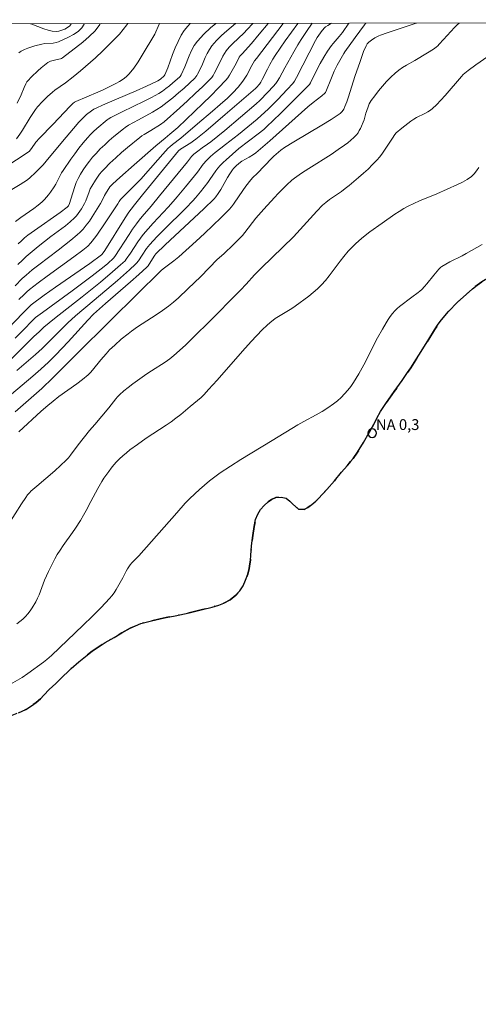
# Model space of a CAD drawing. Units: metres. Extents: x 284106 to 284621, y 1649956 to 1650521.
# Drawn here: x 284214 to 284278, y 1650379 to 1650516 of the extents above; entities that cross this region are included whole.
import ezdxf

# ---------------------------------------------------------------- set-up
doc = ezdxf.new("R2010")
doc.units = ezdxf.units.M
doc.header["$MEASUREMENT"] = 0
doc.linetypes.add('MUNICIPAL', pattern=[0.5, 0.25, -0.125, 0, -0.125])
for name, color, linetype, lineweight in [('Articulacao', 7, 'Continuous', 18), ('Limite_Municipal', 7, 'MUNICIPAL', 30), ('Pto_Nivel_Agua', 5, 'Continuous', 9), ('Rio_Perene', 5, 'Continuous', 25), ('Topon_Pto_Nivel_Agua', 5, 'Continuous', 9)]:
    doc.layers.add(name, color=color, linetype=linetype, lineweight=lineweight)
doc.layers.add('Curvas_Intermediarias', color=7, linetype='Continuous', lineweight=9, true_color=0x783c14)
doc.layers.add('Curvas_Mestras', color=7, linetype='Continuous', lineweight=20, true_color=0x783c14)
doc.styles.add('Arial', font='arial.ttf', dxfattribs={"height": 1.5})

# ---------------------------------------------------------------- blocks, each defined once
blk = doc.blocks.new('CotasNa')
at = {"layer": 'Pto_Nivel_Agua', "lineweight": -3}
blk.add_lwpolyline([(0, 0.6, 1), (0, -0.6, 1)], format="xyb", close=True, dxfattribs=at)

msp = doc.modelspace()

# ---------------------------------------------------------------- linework, layer by layer
at = {"layer": 'Articulacao', "flags": 128}
msp.add_lwpolyline([(284122.3, 1650515.34), (284603.44, 1650516.02), (284604.22, 1649961.74), (284123.11, 1649961.05), (284122.3, 1650515.34)], close=True, dxfattribs=at)
at = {"layer": 'Curvas_Intermediarias', "flags": 128}
for points, elevation in [([(284233.49, 1650515.5), (284233.44, 1650515.4), (284232.81, 1650514.04), (284231.08, 1650511.09), (284230.52, 1650510.19), (284229.92, 1650509.32), (284229.26, 1650508.51), (284228.87, 1650508.12), (284228.42, 1650507.77), (284227.94, 1650507.47), (284227.44, 1650507.18), (284225.68, 1650506.3), (284224.93, 1650505.96), (284221.89, 1650504.68), (284221.7, 1650504.58), (284221.47, 1650504.39), (284221.11, 1650504.03), (284218.71, 1650501.51), (284216.84, 1650499.61), (284216.35, 1650499.05), (284215.74, 1650498.15), (284215.57, 1650497.93), (284215.45, 1650497.8), (284214.43, 1650497.12), (284210.63, 1650494.67)], 17), ([(284211.48, 1650462.87), (284215.94, 1650466.6), (284217.03, 1650467.55), (284218.1, 1650468.55), (284219.13, 1650469.57), (284220.83, 1650471.36), (284223.53, 1650474.36), (284224.31, 1650475.21), (284225.98, 1650476.67), (284229.45, 1650479.67), (284230.59, 1650480.69), (284231.72, 1650481.72), (284231.89, 1650481.91), (284232.05, 1650482.12), (284232.83, 1650483.39), (284232.97, 1650483.56), (284234.28, 1650484.81), (284239.62, 1650489.79), (284241.06, 1650491.18), (284241.3, 1650491.47), (284241.62, 1650491.94), (284241.95, 1650492.48), (284242.9, 1650494.13), (284243.23, 1650494.67), (284243.58, 1650495.2), (284243.73, 1650495.39), (284244.08, 1650495.75), (284244.46, 1650496.08), (284244.9, 1650496.39), (284245.91, 1650496.97), (284246.5, 1650497.34), (284246.83, 1650497.58), (284247.49, 1650498.12), (284248.78, 1650499.21), (284252.26, 1650502.37), (284254.01, 1650503.93), (284254.79, 1650504.56), (284255.97, 1650505.48), (284256.4, 1650505.83), (284256.47, 1650505.91), (284256.54, 1650506.04), (284257.3, 1650507.95), (284257.7, 1650508.89), (284258.11, 1650509.71), (284259.01, 1650511.33), (284259.17, 1650511.57), (284260.59, 1650513.55), (284261.87, 1650515.3), (284262.04, 1650515.5), (284262.08, 1650515.54)], 6), ([(284257.31, 1650515.53), (284256.79, 1650515.21), (284256.49, 1650515.05), (284256.37, 1650514.95), (284256.03, 1650514.54), (284255.34, 1650513.57), (284255.09, 1650513.13), (284253.35, 1650509.71), (284252.47, 1650508.01), (284252.17, 1650507.5), (284251.93, 1650507.18), (284251.16, 1650506.34), (284249.85, 1650504.98), (284248.51, 1650503.64), (284247.56, 1650502.72), (284247, 1650502.24), (284244.4, 1650500.12), (284242.64, 1650498.71), (284241.95, 1650498.21), (284241.19, 1650497.59), (284240.56, 1650497.06), (284239.97, 1650496.5), (284239.54, 1650495.99), (284238.73, 1650494.9), (284237.07, 1650492.84), (284235.94, 1650491.47), (284235.36, 1650490.8), (284234.68, 1650490.04), (284232.58, 1650487.79), (284231.89, 1650487.03), (284231.23, 1650486.25), (284230.84, 1650485.75), (284230.48, 1650485.24), (284229.44, 1650483.65), (284228.86, 1650482.81), (284228.7, 1650482.61), (284228.07, 1650482.02), (284226.97, 1650481.05), (284225.29, 1650479.64), (284222.75, 1650477.6), (284218.92, 1650474.57), (284217.46, 1650473.4), (284216.81, 1650472.76), (284216.07, 1650472.09), (284211.96, 1650467.97)], 8), ([(284212.57, 1650492.2), (284214.16, 1650493.15), (284214.68, 1650493.48), (284215.18, 1650493.83), (284215.55, 1650494.13), (284216.26, 1650494.78), (284217.37, 1650495.9), (284217.78, 1650496.43), (284220.03, 1650499.15), (284221.54, 1650500.94), (284222.31, 1650501.82), (284222.83, 1650502.36), (284223.37, 1650502.86), (284224.03, 1650503.41), (284224.36, 1650503.61), (284226, 1650504.34), (284230.25, 1650506.17), (284231.66, 1650506.8), (284233.05, 1650507.44), (284233.24, 1650507.54), (284233.6, 1650507.78), (284234.13, 1650508.23), (284234.21, 1650508.36), (284234.61, 1650509.36), (284235.29, 1650511.21), (284235.65, 1650512.12), (284236.04, 1650513.01), (284236.49, 1650513.86), (284236.91, 1650514.51), (284237.39, 1650515.12), (284237.72, 1650515.5)], 16), ([(284213.45, 1650479.14), (284214.46, 1650480.14), (284214.98, 1650480.61), (284215.85, 1650481.32), (284216.73, 1650482.02), (284219.42, 1650484.06), (284221.2, 1650485.46), (284222.08, 1650486.18), (284222.5, 1650486.57), (284222.88, 1650486.98), (284223.33, 1650487.53), (284223.75, 1650488.11), (284224.16, 1650488.7), (284225.31, 1650490.52), (284225.54, 1650490.97), (284225.86, 1650491.66), (284226.13, 1650492.12), (284226.44, 1650492.6), (284226.61, 1650492.83), (284226.79, 1650493.04), (284226.99, 1650493.25), (284227.96, 1650494.15), (284229.94, 1650495.91), (284232.95, 1650498.52), (284234.28, 1650499.58), (284234.89, 1650500.13), (284236, 1650501.07), (284239.49, 1650504.42), (284240.57, 1650505.48), (284241.64, 1650506.56), (284242.67, 1650507.66), (284242.93, 1650507.98), (284243.16, 1650508.31), (284243.37, 1650508.67), (284244.09, 1650509.96), (284244.53, 1650510.81), (284244.67, 1650511), (284244.91, 1650511.31), (284246.24, 1650512.74), (284247.3, 1650514), (284248.54, 1650515.52)], 12), ([(284213.49, 1650471.86), (284214.72, 1650473.1), (284215.79, 1650474.22), (284216.31, 1650474.71), (284217.24, 1650475.41), (284221.35, 1650478.41), (284224.14, 1650480.51), (284225.79, 1650481.8), (284226.3, 1650482.24), (284227.1, 1650482.96), (284227.28, 1650483.2), (284229.25, 1650486.24), (284229.75, 1650486.99), (284230.28, 1650487.72), (284230.66, 1650488.23), (284231.06, 1650488.73), (284232.31, 1650490.19), (284233.49, 1650491.62), (284237.35, 1650496.31), (284237.93, 1650497.06), (284238.23, 1650497.36), (284238.78, 1650497.81), (284239.39, 1650498.26), (284240.11, 1650498.75), (284240.57, 1650499.09), (284242.52, 1650500.68), (284246.88, 1650504.35), (284247.37, 1650504.8), (284248.5, 1650505.97), (284249.23, 1650506.78), (284249.58, 1650507.2), (284249.76, 1650507.44), (284250.09, 1650507.97), (284250.86, 1650509.34), (284252.07, 1650511.58), (284252.62, 1650512.52), (284253.1, 1650513.28), (284253.85, 1650514.4), (284254.63, 1650515.53)], 9), ([(284229.1, 1650515.49), (284228.96, 1650515.29), (284228.45, 1650514.66), (284227.91, 1650514.04), (284227.35, 1650513.44), (284226.78, 1650512.85), (284225.62, 1650511.69), (284224.62, 1650510.75), (284222.53, 1650508.95), (284221.49, 1650508.11), (284220.44, 1650507.29), (284218.99, 1650506.26), (284218.64, 1650505.99), (284217.94, 1650505.37), (284217.24, 1650504.68), (284216.59, 1650503.95), (284216.29, 1650503.56), (284215.91, 1650503.02), (284215.55, 1650502.45), (284214.51, 1650500.72), (284214.14, 1650500.16), (284213.68, 1650499.52)], 18), ([(284213.72, 1650467.36), (284216.29, 1650469.59), (284217.21, 1650470.43), (284220.76, 1650473.98), (284221.83, 1650474.95), (284224.42, 1650477.12), (284227.63, 1650479.87), (284229.33, 1650481.36), (284230.16, 1650482.12), (284230.3, 1650482.26), (284230.54, 1650482.57), (284231.07, 1650483.37), (284231.67, 1650484.3), (284231.88, 1650484.59), (284232.12, 1650484.87), (284233.09, 1650485.9), (284234.09, 1650486.9), (284237.12, 1650489.9), (284238.1, 1650490.92), (284238.46, 1650491.32), (284239.15, 1650492.16), (284240.15, 1650493.45), (284240.44, 1650493.85), (284241.27, 1650495.05), (284241.57, 1650495.44), (284241.88, 1650495.81), (284242.28, 1650496.22), (284242.7, 1650496.61), (284244.47, 1650498.16), (284247.13, 1650500.18), (284247.91, 1650500.81), (284248.29, 1650501.15), (284250.25, 1650503.03), (284254.16, 1650506.93), (284254.25, 1650507.05), (284254.38, 1650507.25), (284255.28, 1650509.06), (284255.75, 1650509.95), (284256.24, 1650510.81), (284256.77, 1650511.64), (284257.32, 1650512.46), (284257.52, 1650512.72), (284258.37, 1650513.69), (284258.82, 1650514.27), (284259.7, 1650515.53)], 7), ([(284213.74, 1650504.45), (284214.29, 1650505.61), (284214.7, 1650506.63), (284214.94, 1650507.13), (284215.11, 1650507.43), (284215.21, 1650507.56), (284215.75, 1650508.11), (284216.63, 1650508.95), (284217.08, 1650509.36), (284217.54, 1650509.74), (284218.02, 1650510.1), (284218.19, 1650510.2), (284218.37, 1650510.27), (284219.31, 1650510.51), (284219.76, 1650510.6), (284219.89, 1650510.66), (284220.02, 1650510.73), (284222.84, 1650512.91), (284223.73, 1650513.68), (284224.54, 1650514.5), (284225.21, 1650515.37), (284225.27, 1650515.48)], 19), ([(284246.39, 1650515.51), (284245.63, 1650514.67), (284245.14, 1650514.17), (284243.63, 1650512.72), (284243.15, 1650512.22), (284242.7, 1650511.69), (284242.46, 1650511.34), (284242.25, 1650510.97), (284241.7, 1650509.8), (284241.05, 1650508.57), (284240.89, 1650508.29), (284240.71, 1650508.03), (284240.51, 1650507.79), (284239.48, 1650506.77), (284238.43, 1650505.77), (284237.36, 1650504.78), (284236.28, 1650503.8), (284234.1, 1650501.88), (284233.61, 1650501.51), (284232.27, 1650500.67), (284231.33, 1650500.12), (284231.03, 1650499.91), (284230.75, 1650499.7), (284229.06, 1650498.3), (284228.23, 1650497.59), (284227.41, 1650496.86), (284226.61, 1650496.12), (284225.84, 1650495.36), (284225.5, 1650494.99), (284225.18, 1650494.61), (284224.88, 1650494.2), (284224.6, 1650493.79), (284224.08, 1650492.94), (284223.88, 1650492.55), (284223.72, 1650492.15), (284223.25, 1650490.92), (284223.06, 1650490.53), (284222.66, 1650489.82), (284222.45, 1650489.48), (284222.22, 1650489.14), (284221.97, 1650488.83), (284221.7, 1650488.54), (284221.08, 1650487.98), (284220.44, 1650487.46), (284218.43, 1650485.96), (284216.65, 1650484.56), (284215.54, 1650483.65), (284214.99, 1650483.18), (284214.47, 1650482.7), (284213.82, 1650482.06)], 13), ([(284213.91, 1650484.93), (284214.33, 1650485.37), (284214.78, 1650485.78), (284215.25, 1650486.15), (284216.14, 1650486.8), (284219.73, 1650489.31), (284220.7, 1650490.04), (284220.84, 1650490.22), (284221, 1650490.54), (284221.2, 1650491.12), (284221.72, 1650492.88), (284221.93, 1650493.45), (284222.18, 1650493.99), (284222.53, 1650494.61), (284222.91, 1650495.22), (284223.32, 1650495.81), (284223.75, 1650496.39), (284224.2, 1650496.95), (284224.68, 1650497.49), (284225.26, 1650498.1), (284225.88, 1650498.69), (284226.51, 1650499.27), (284227.16, 1650499.82), (284228.48, 1650500.91), (284228.7, 1650501.08), (284229.19, 1650501.38), (284230.58, 1650502.16), (284232.5, 1650503.18), (284233.11, 1650503.55), (284233.71, 1650503.95), (284234.52, 1650504.57), (284235.32, 1650505.2), (284236.11, 1650505.86), (284236.88, 1650506.54), (284238.37, 1650507.93), (284238.52, 1650508.1), (284238.65, 1650508.28), (284238.76, 1650508.48), (284239.33, 1650509.65), (284239.82, 1650510.79), (284240.09, 1650511.35), (284240.38, 1650511.89), (284240.73, 1650512.38), (284241.38, 1650513.12), (284242.08, 1650513.81), (284242.82, 1650514.48), (284244, 1650515.51)], 14), ([(284213.97, 1650477.21), (284214.7, 1650477.94), (284215.08, 1650478.28), (284215.48, 1650478.61), (284216.68, 1650479.54), (284217.91, 1650480.45), (284221.62, 1650483.14), (284222.83, 1650484.06), (284223.54, 1650484.64), (284223.97, 1650485.07), (284224.16, 1650485.31), (284224.78, 1650486.15), (284225.96, 1650487.88), (284227.7, 1650490.5), (284227.88, 1650490.83), (284228.08, 1650491.11), (284230, 1650493.02), (284230.92, 1650493.96), (284231.53, 1650494.64), (284233.95, 1650497.39), (284234.67, 1650498.19), (284234.9, 1650498.41), (284235.26, 1650498.73), (284236.43, 1650499.62), (284238.75, 1650501.57), (284240.84, 1650503.34), (284241.86, 1650504.25), (284242.88, 1650505.16), (284243.65, 1650505.9), (284244.37, 1650506.68), (284244.71, 1650507.09), (284245.04, 1650507.51), (284245.31, 1650507.92), (284245.57, 1650508.34), (284246.27, 1650509.66), (284246.64, 1650510.31), (284246.91, 1650510.64), (284250.61, 1650515.52)], 11), ([(284275, 1650515.56), (284274.7, 1650515.3), (284274.35, 1650514.96), (284272.81, 1650513.29), (284272.23, 1650512.61), (284272.02, 1650512.4), (284271.8, 1650512.2), (284271.42, 1650511.93), (284270.62, 1650511.42), (284268.84, 1650510.37), (284267.71, 1650509.73), (284267.16, 1650509.39), (284266.63, 1650509.03), (284266.13, 1650508.63), (284265.52, 1650508.05), (284264.94, 1650507.44), (284264.38, 1650506.81), (284263.84, 1650506.15), (284263.31, 1650505.48), (284262.81, 1650504.81), (284262.66, 1650504.59), (284262.53, 1650504.34), (284262.43, 1650504.09), (284262.15, 1650503.3), (284262.07, 1650503.08), (284261.83, 1650502.16), (284261.32, 1650500.95), (284261.16, 1650500.64), (284260.98, 1650500.34), (284260.76, 1650500.06), (284260.39, 1650499.68), (284259.99, 1650499.32), (284259.57, 1650498.97), (284259.13, 1650498.64), (284258.24, 1650498.01), (284257.24, 1650497.34), (284254.18, 1650495.41), (284253.17, 1650494.75), (284252.19, 1650494.06), (284251.82, 1650493.77), (284251.12, 1650493.14), (284249.94, 1650491.94), (284249.39, 1650491.36), (284247.93, 1650489.74), (284246.84, 1650488.49), (284245.29, 1650486.5), (284244.96, 1650486.12), (284244.55, 1650485.68), (284243.71, 1650484.83), (284242.41, 1650483.58), (284241.45, 1650482.76), (284239.19, 1650480.42), (284237.42, 1650478.71), (284236.09, 1650477.47), (284235.41, 1650476.87), (284234.7, 1650476.3), (284233.88, 1650475.69), (284233.03, 1650475.11), (284230.44, 1650473.42), (284229.6, 1650472.83), (284229.12, 1650472.46), (284228.18, 1650471.71), (284227.27, 1650470.91), (284226.56, 1650470.25), (284226.07, 1650469.7), (284225.36, 1650468.86), (284224.21, 1650467.43), (284223.91, 1650467.09), (284223.58, 1650466.78), (284222.8, 1650466.14), (284222, 1650465.53), (284219.53, 1650463.76), (284218.73, 1650463.15), (284217.99, 1650462.55), (284217.09, 1650461.76), (284214, 1650458.87)], 4), ([(284221.25, 1650515.48), (284221.25, 1650515.46), (284221.04, 1650515.18), (284220.73, 1650514.93), (284220.36, 1650514.71), (284219.95, 1650514.55), (284219.54, 1650514.44), (284219.15, 1650514.39), (284218.6, 1650514.44), (284218.03, 1650514.57), (284217.46, 1650514.75), (284215.76, 1650515.41), (284215.62, 1650515.47)], 21), ([(284278.96, 1650510.93), (284277.32, 1650509.78), (284276.24, 1650508.97), (284275.57, 1650508.44), (284275.31, 1650508.17), (284273.04, 1650505.5), (284271.87, 1650504.21), (284271.31, 1650503.69), (284271.01, 1650503.46), (284270.65, 1650503.23), (284270.26, 1650503.03), (284269.08, 1650502.46), (284268.71, 1650502.24), (284268.28, 1650501.94), (284267.46, 1650501.32), (284267.05, 1650501), (284266.27, 1650500.32), (284266.08, 1650500.1), (284265.77, 1650499.59), (284264.36, 1650497.52), (284263.99, 1650497.02), (284263.59, 1650496.55), (284262.99, 1650495.93), (284262.37, 1650495.32), (284261.73, 1650494.73), (284261.07, 1650494.15), (284259.74, 1650493.03), (284259.22, 1650492.62), (284258.69, 1650492.22), (284257.05, 1650491.07), (284256.52, 1650490.67), (284256.08, 1650490.3), (284255.28, 1650489.47), (284252.96, 1650486.92), (284252.03, 1650485.93), (284247.59, 1650481.61), (284246.66, 1650480.65), (284245.48, 1650479.35), (284244.68, 1650478.5), (284240.14, 1650473.91), (284238.61, 1650472.4), (284237.06, 1650470.91), (284235.48, 1650469.46), (284234.9, 1650468.99), (284234.28, 1650468.55), (284232.36, 1650467.34), (284231.74, 1650466.91), (284229.79, 1650465.52), (284229.15, 1650465.04), (284228.53, 1650464.54), (284227.93, 1650464.03), (284227.65, 1650463.75), (284227.4, 1650463.46), (284226.45, 1650462.21), (284224.5, 1650459.91), (284223.79, 1650459.05), (284222.22, 1650457.06), (284221.15, 1650455.62), (284220.87, 1650455.27), (284220.56, 1650454.95), (284219.77, 1650454.2), (284218.96, 1650453.48), (284216.47, 1650451.36), (284215.66, 1650450.63), (284215.5, 1650450.47), (284215.2, 1650450.12), (284214.93, 1650449.76), (284214.35, 1650448.89), (284212.59, 1650446.11)], 3), ([(284277.72, 1650495.52), (284277.41, 1650495.06), (284277.08, 1650494.65), (284276.7, 1650494.29), (284276.1, 1650493.87), (284275.45, 1650493.49), (284274.77, 1650493.16), (284271.89, 1650491.88), (284269.49, 1650490.9), (284268.7, 1650490.55), (284267.93, 1650490.18), (284267.31, 1650489.83), (284266.7, 1650489.45), (284266.1, 1650489.06), (284264.34, 1650487.83), (284262.63, 1650486.59), (284261.52, 1650485.71), (284260.63, 1650484.94), (284260.29, 1650484.61), (284259.64, 1650483.92), (284259.02, 1650483.2), (284258.5, 1650482.55), (284257, 1650480.52), (284256.48, 1650479.86), (284255.92, 1650479.25), (284255.36, 1650478.7), (284254.76, 1650478.19), (284254.15, 1650477.7), (284252.25, 1650476.29), (284251.8, 1650475.99), (284249.96, 1650474.89), (284249.51, 1650474.58), (284248.76, 1650474), (284248.4, 1650473.69), (284247.7, 1650473.04), (284246.16, 1650471.39), (284244.97, 1650470.06), (284241.45, 1650466.05), (284240.27, 1650464.73), (284239.66, 1650464.07), (284239.24, 1650463.65), (284237.73, 1650462.37), (284236.42, 1650461.3), (284235.75, 1650460.78), (284235.08, 1650460.28), (284234.4, 1650459.8), (284231.62, 1650457.98), (284230.42, 1650457.13), (284229.38, 1650456.36), (284228.88, 1650455.96), (284228.39, 1650455.55), (284227.92, 1650455.11), (284227.53, 1650454.7), (284227.15, 1650454.28), (284226.79, 1650453.83), (284226.44, 1650453.38), (284225.78, 1650452.45), (284225.48, 1650451.98), (284224.92, 1650451.01), (284223.95, 1650449.21), (284223.32, 1650447.96), (284222.94, 1650447.3), (284222.51, 1650446.58), (284221.84, 1650445.52), (284221.42, 1650444.91), (284220.11, 1650443.1), (284219.7, 1650442.48), (284219.3, 1650441.86), (284218.98, 1650441.28), (284218.67, 1650440.69), (284218.09, 1650439.5), (284217.55, 1650438.29), (284217.34, 1650437.79), (284216.8, 1650436.29), (284216.59, 1650435.8), (284216.35, 1650435.32), (284215.83, 1650434.46), (284215.53, 1650434.04), (284215.22, 1650433.64), (284214.89, 1650433.26), (284214.53, 1650432.91), (284214.13, 1650432.57), (284213.71, 1650432.25)], 2), ([(284211.84, 1650423.33), (284214.44, 1650424.82), (284215.24, 1650425.35), (284217.39, 1650426.93), (284217.87, 1650427.3), (284218.51, 1650427.86), (284222.9, 1650432.06), (284224.15, 1650433.27), (284225.37, 1650434.51), (284226.56, 1650435.76), (284226.89, 1650436.15), (284227.19, 1650436.56), (284227.47, 1650437), (284228.41, 1650438.62), (284228.87, 1650439.56), (284229.03, 1650439.87), (284229.21, 1650440.16), (284229.42, 1650440.43), (284229.65, 1650440.69), (284230.61, 1650441.7), (284232.37, 1650443.68), (284235.89, 1650447.64), (284237.05, 1650449), (284237.36, 1650449.33), (284237.68, 1650449.64), (284239.03, 1650450.88), (284239.72, 1650451.49), (284240.42, 1650452.08), (284241.14, 1650452.65), (284241.88, 1650453.18), (284243.29, 1650454.13), (284244.73, 1650455.04), (284249.1, 1650457.67), (284252.62, 1650459.84), (284253.46, 1650460.32), (284255.16, 1650461.23), (284256, 1650461.71), (284256.82, 1650462.21), (284257.6, 1650462.76), (284258.12, 1650463.18), (284258.63, 1650463.64), (284259.11, 1650464.13), (284259.56, 1650464.65), (284259.98, 1650465.18), (284260.37, 1650465.74), (284261.1, 1650466.93), (284261.77, 1650468.15), (284263.68, 1650471.9), (284264.36, 1650473.12), (284264.89, 1650474.01), (284265.17, 1650474.44), (284265.46, 1650474.86), (284265.77, 1650475.27), (284266.1, 1650475.66), (284266.4, 1650475.98), (284266.74, 1650476.27), (284268.44, 1650477.57), (284269.3, 1650478.18), (284269.57, 1650478.4), (284269.83, 1650478.63), (284270.18, 1650479.01), (284270.52, 1650479.4), (284271.5, 1650480.62), (284272.19, 1650481.45), (284272.44, 1650481.71), (284272.59, 1650481.82), (284273.14, 1650482.14), (284273.7, 1650482.44), (284275.42, 1650483.3), (284275.98, 1650483.6), (284278.19, 1650484.86)], 1)]:
    msp.add_lwpolyline(points, dxfattribs=dict(at, elevation=elevation))
at = {"layer": 'Curvas_Mestras', "flags": 128}
for points, elevation in [([(284252.63, 1650515.52), (284250.9, 1650513.11), (284249.49, 1650511.06), (284249.18, 1650510.57), (284248.75, 1650509.81), (284248.42, 1650509.18), (284247.7, 1650507.71), (284247.5, 1650507.35), (284247.33, 1650507.09), (284246.91, 1650506.62), (284246.77, 1650506.48), (284242.58, 1650502.88), (284239.88, 1650500.59), (284238.51, 1650499.46), (284238.17, 1650499.21), (284237.83, 1650498.97), (284236.4, 1650498.08), (284236.12, 1650497.86), (284231.14, 1650491.76), (284230.01, 1650490.37), (284229.54, 1650489.75), (284229.24, 1650489.33), (284228.73, 1650488.54), (284225.88, 1650484.04), (284225.53, 1650483.51), (284225.45, 1650483.43), (284223.8, 1650482.24), (284219.07, 1650478.93), (284217.51, 1650477.81), (284215.7, 1650476.48), (284215.22, 1650476.04), (284214.52, 1650475.35), (284212.48, 1650473.21)], 10), ([(284213.47, 1650461.67), (284215.33, 1650463.26), (284217.15, 1650464.88), (284218.69, 1650466.35), (284221.97, 1650469.65), (284223.34, 1650471.05), (284225.25, 1650472.89), (284226.78, 1650474.39), (284233.72, 1650481.27), (284233.98, 1650481.5), (284235.46, 1650482.59), (284236.17, 1650483.16), (284238.54, 1650485.3), (284239.71, 1650486.38), (284240.87, 1650487.48), (284242.02, 1650488.59), (284243.14, 1650489.71), (284243.45, 1650490.06), (284243.73, 1650490.44), (284244.52, 1650491.61), (284245.45, 1650492.93), (284246.13, 1650493.84), (284246.4, 1650494.14), (284246.99, 1650494.69), (284249.02, 1650496.84), (284249.3, 1650497.11), (284250.27, 1650497.92), (284250.79, 1650498.29), (284252.07, 1650499.09), (284255.96, 1650501.41), (284257.24, 1650502.2), (284258.49, 1650503.02), (284258.64, 1650503.14), (284258.78, 1650503.28), (284259, 1650503.61), (284259.17, 1650503.97), (284259.43, 1650504.65), (284259.66, 1650505.35), (284260.55, 1650508.16), (284261.26, 1650510.24), (284261.76, 1650511.61), (284262.1, 1650512.42), (284262.27, 1650512.69), (284262.49, 1650512.92), (284262.84, 1650513.19), (284263.33, 1650513.5), (284263.85, 1650513.77), (284264.12, 1650513.89), (284265.04, 1650514.22), (284265.97, 1650514.54), (284268.78, 1650515.44), (284269.07, 1650515.55)], 5), ([(284241.29, 1650515.51), (284240.54, 1650514.88), (284239.61, 1650514), (284238.76, 1650513.07), (284238.3, 1650512.43), (284237.92, 1650511.74), (284237.59, 1650511.01), (284236.98, 1650509.5), (284236.47, 1650508.39), (284236.33, 1650508.16), (284236.23, 1650508.06), (284235.32, 1650507.25), (284234.85, 1650506.86), (284234.37, 1650506.48), (284233.87, 1650506.13), (284233.36, 1650505.8), (284232.38, 1650505.25), (284231.37, 1650504.73), (284228.3, 1650503.26), (284226.72, 1650502.47), (284226.37, 1650502.25), (284226.21, 1650502.12), (284224.8, 1650500.94), (284224.35, 1650500.52), (284223.91, 1650500.09), (284223.5, 1650499.64), (284222.9, 1650498.93), (284222.31, 1650498.19), (284221.75, 1650497.44), (284221.19, 1650496.68), (284220.12, 1650495.13), (284219.89, 1650494.77), (284219.11, 1650493.23), (284218.89, 1650492.87), (284218.38, 1650492.12), (284218.11, 1650491.76), (284217.83, 1650491.41), (284217.53, 1650491.07), (284217.21, 1650490.76), (284216.65, 1650490.29), (284216.07, 1650489.85), (284214.25, 1650488.58), (284213.54, 1650488.06)], 15), ([(284214, 1650511.43), (284214.15, 1650511.57), (284214.31, 1650511.68), (284214.76, 1650511.89), (284215.23, 1650512.08), (284216.2, 1650512.39), (284217.19, 1650512.65), (284217.57, 1650512.72), (284218.76, 1650512.78), (284219.14, 1650512.84), (284219.49, 1650512.96), (284220.86, 1650513.61), (284221.55, 1650513.99), (284222.18, 1650514.41), (284222.69, 1650514.89), (284223.04, 1650515.42), (284223.05, 1650515.48)], 20)]:
    msp.add_lwpolyline(points, dxfattribs=dict(at, elevation=elevation))
at = {"layer": 'Limite_Municipal', "ltscale": 10, "flags": 128}
msp.add_lwpolyline([(284344.57, 1650515.65), (284344.61, 1650515.35), (284344.54, 1650514.78), (284344.44, 1650514.28), (284344.35, 1650513.49), (284344.47, 1650512.68), (284344.79, 1650511.96), (284345.16, 1650511.41), (284345.25, 1650510.71), (284344.88, 1650510.01), (284344.14, 1650509.2), (284343.82, 1650508.67), (284343.64, 1650508.07), (284343.5, 1650507.46), (284343.12, 1650506.82), (284342.44, 1650506.32), (284341.75, 1650506.1), (284341.01, 1650506.18), (284340.41, 1650506.15), (284339.67, 1650505.98), (284338.96, 1650505.73), (284338.23, 1650505.13), (284337.47, 1650504.54), (284336.7, 1650504.3), (284335.65, 1650504.37), (284335, 1650504.42), (284334.29, 1650504.38), (284333.58, 1650504.13), (284333.07, 1650503.83), (284332.29, 1650503.31), (284331.73, 1650502.91), (284331.12, 1650502.43), (284330.51, 1650501.91), (284329.79, 1650501.27), (284328.97, 1650500.55), (284328.16, 1650499.86), (284327.53, 1650499.43), (284327.01, 1650499.05), (284326.26, 1650498.63), (284325.29, 1650498.19), (284324, 1650497.71), (284322.59, 1650497.31), (284321.27, 1650496.96), (284320.73, 1650496.83), (284320.12, 1650496.65), (284319.21, 1650496.43), (284317.97, 1650496.08), (284316.65, 1650495.76), (284315.77, 1650495.59), (284315.19, 1650495.38), (284314.36, 1650495.07), (284313.19, 1650494.57), (284311.86, 1650493.85), (284310.57, 1650493), (284309.69, 1650492.26), (284308.78, 1650491.35), (284308.15, 1650490.58), (284307.47, 1650489.64), (284306.81, 1650488.62), (284306.26, 1650487.65), (284305.94, 1650486.93), (284305.74, 1650485.97), (284305.6, 1650485.37), (284305.4, 1650484.63), (284305.2, 1650483.84), (284304.95, 1650483.07), (284304.63, 1650482.32), (284304.2, 1650481.6), (284303.6, 1650480.86), (284302.94, 1650480.24), (284302.07, 1650479.69), (284301.43, 1650479.46), (284300.59, 1650479.26), (284299.76, 1650479.11), (284298.94, 1650479.1), (284298.12, 1650479.15), (284297.37, 1650479.36), (284296.64, 1650479.8), (284296.1, 1650480.22), (284295.59, 1650481.07), (284295.24, 1650481.52), (284294.85, 1650481.87), (284293.89, 1650482.25), (284293.21, 1650482.23), (284292.34, 1650482.05), (284291.3, 1650481.68), (284290.35, 1650481.28), (284289.65, 1650481.02), (284288.89, 1650480.98), (284287.85, 1650481.09), (284287.17, 1650481.25), (284286.28, 1650481.44), (284285.12, 1650481.58), (284283.8, 1650481.66), (284282.79, 1650481.64), (284282.19, 1650481.5), (284281.34, 1650481.27), (284280.25, 1650480.89), (284279.14, 1650480.27), (284278.14, 1650479.68), (284277.49, 1650479.23), (284276.84, 1650478.69), (284275.95, 1650477.92), (284274.76, 1650476.86), (284273.5, 1650475.56), (284272.53, 1650474.4), (284272.11, 1650473.81), (284271.59, 1650473), (284270.79, 1650471.71), (284269.72, 1650470), (284268.77, 1650468.49), (284268.31, 1650467.75), (284267.84, 1650467.09), (284267.09, 1650465.99), (284266.01, 1650464.49), (284264.83, 1650462.82), (284264.08, 1650461.71), (284263.58, 1650460.77), (284263.16, 1650459.93), (284262.54, 1650458.77), (284261.73, 1650457.38), (284260.9, 1650456.05), (284260.3, 1650455.2), (284259.95, 1650454.74), (284259.46, 1650454.17), (284258.71, 1650453.3), (284257.72, 1650452.09), (284256.66, 1650450.86), (284255.97, 1650450.12), (284255.62, 1650449.72), (284255.15, 1650449.26), (284254.6, 1650448.81), (284254.02, 1650448.39), (284253.51, 1650448.09), (284252.73, 1650448.17), (284251.96, 1650448.84), (284251.53, 1650449.27), (284251.01, 1650449.66), (284250.32, 1650449.82), (284249.59, 1650449.79), (284248.99, 1650449.49), (284248.52, 1650449.15), (284248, 1650448.68), (284247.48, 1650448.09), (284247.08, 1650447.48), (284246.79, 1650446.74), (284246.61, 1650445.74), (284246.4, 1650444.49), (284246.21, 1650443.05), (284246.13, 1650441.71), (284246.08, 1650441.1), (284246, 1650440.57), (284245.89, 1650439.92), (284245.7, 1650439.16), (284245.4, 1650438.33), (284245.05, 1650437.54), (284244.61, 1650436.84), (284244.04, 1650436.22), (284243.26, 1650435.58), (284242.38, 1650435.11), (284241.71, 1650434.86), (284240.77, 1650434.57), (284239.45, 1650434.23), (284237.59, 1650433.77), (284235.65, 1650433.36), (284234.39, 1650433.14), (284233.58, 1650432.94), (284232.36, 1650432.68), (284230.9, 1650432.3), (284229.39, 1650431.66), (284228.25, 1650431.02), (284227.19, 1650430.35), (284225.94, 1650429.66), (284224.15, 1650428.47), (284222.31, 1650426.99), (284221.25, 1650426.04), (284220.81, 1650425.63), (284220.1, 1650424.96), (284219.1, 1650424), (284218.2, 1650423.13), (284217.44, 1650422.35), (284216.96, 1650421.87), (284216.36, 1650421.36), (284215.74, 1650420.87), (284214.94, 1650420.37), (284213.94, 1650419.93), (284212.77, 1650419.43), (284211.85, 1650419.06), (284210.77, 1650418.61), (284210.1, 1650418.23), (284209.44, 1650417.7), (284208.83, 1650417.12), (284208.41, 1650416.63), (284208.06, 1650415.78), (284207.8, 1650415.22), (284207.51, 1650414.58), (284207.22, 1650413.92), (284206.85, 1650413.28), (284206.4, 1650412.68), (284205.84, 1650412.2), (284205.16, 1650411.84), (284204.4, 1650411.58), (284203.57, 1650411.53), (284202.66, 1650411.64), (284201.79, 1650411.96), (284201.22, 1650412.22), (284200.41, 1650412.69), (284199.87, 1650412.98), (284199.34, 1650413.19), (284198.83, 1650413.22), (284197.95, 1650412.58), (284197.47, 1650412.03), (284196.91, 1650411.43), (284196.34, 1650410.77), (284195.73, 1650410.01), (284195.1, 1650409.24), (284194.46, 1650408.53), (284193.88, 1650408.03), (284193.25, 1650407.44), (284192.5, 1650406.88), (284191.64, 1650406.27), (284190.78, 1650405.73), (284189.93, 1650405.27), (284189.09, 1650404.86), (284188.23, 1650404.49), (284187.35, 1650404.21), (284186.51, 1650404.17), (284185.71, 1650404.15), (284184.93, 1650404.25), (284184.32, 1650404.47), (284183.72, 1650404.77), (284183.19, 1650405.11), (284182.92, 1650405.55), (284182.75, 1650406.43), (284182.56, 1650407.12), (284182.07, 1650407.54), (284181.24, 1650407.81), (284180.61, 1650407.94), (284179.83, 1650408.08), (284178.87, 1650408.24), (284177.84, 1650408.44), (284177.05, 1650408.62), (284175.98, 1650408.57), (284175.31, 1650408.43), (284174.63, 1650408.17), (284173.91, 1650407.9), (284173.04, 1650407.52), (284172.09, 1650407.11), (284171.21, 1650406.74), (284170.72, 1650406.54), (284170.17, 1650406.35), (284169.4, 1650406.17), (284168.4, 1650405.94), (284167.31, 1650405.71), (284166.29, 1650405.54), (284165.3, 1650405.5), (284164.46, 1650405.5), (284163.8, 1650405.63), (284163.27, 1650406.28), (284163.42, 1650407.23), (284163.55, 1650407.77), (284163.26, 1650408.6), (284162.3, 1650408.79), (284161.68, 1650408.61), (284161.06, 1650408.4), (284160.39, 1650408.12), (284159.51, 1650407.62), (284158.43, 1650406.97), (284157.22, 1650406.36), (284156.13, 1650405.85), (284154.85, 1650405.48), (284153.44, 1650405.33), (284151.53, 1650405.18), (284149.4, 1650405.17), (284147.57, 1650405.25), (284146.59, 1650405.38), (284145.27, 1650405.51), (284143.67, 1650405.68), (284142.36, 1650405.66), (284141.56, 1650405.51), (284140.88, 1650405.31), (284140.11, 1650404.92), (284139.34, 1650404.26), (284138.56, 1650403.32), (284137.56, 1650402.28), (284136.65, 1650401.25), (284136.07, 1650400.7), (284135.12, 1650400.22), (284133.83, 1650399.65), (284132.23, 1650398.77), (284130.58, 1650397.74), (284129.28, 1650396.83), (284127.66, 1650395.8), (284126.04, 1650394.77), (284124.23, 1650393.43), (284122.87, 1650392.16), (284122.48, 1650391.71)], dxfattribs=at)
at = {"layer": 'Rio_Perene', "flags": 128}
msp.add_lwpolyline([(284213.94, 1650419.93), (284214.94, 1650420.37), (284215.74, 1650420.87), (284216.36, 1650421.36), (284216.96, 1650421.87), (284217.44, 1650422.35), (284218.2, 1650423.13), (284219.1, 1650424), (284220.1, 1650424.96), (284220.81, 1650425.63), (284221.25, 1650426.04), (284222.31, 1650426.99), (284224.15, 1650428.47), (284225.94, 1650429.66), (284227.19, 1650430.35), (284228.25, 1650431.02), (284229.39, 1650431.66), (284230.9, 1650432.3), (284232.36, 1650432.68), (284233.58, 1650432.94), (284234.39, 1650433.14), (284235.65, 1650433.36), (284237.59, 1650433.77), (284239.45, 1650434.23), (284240.77, 1650434.57), (284241.71, 1650434.86), (284242.38, 1650435.11), (284243.26, 1650435.58), (284244.04, 1650436.22), (284244.61, 1650436.84), (284245.05, 1650437.54), (284245.4, 1650438.33), (284245.7, 1650439.16), (284245.89, 1650439.92), (284246, 1650440.57), (284246.08, 1650441.1), (284246.13, 1650441.71), (284246.21, 1650443.05), (284246.4, 1650444.49), (284246.61, 1650445.74), (284246.79, 1650446.74), (284247.08, 1650447.48), (284247.48, 1650448.09), (284248, 1650448.68), (284248.52, 1650449.15), (284248.99, 1650449.49), (284249.59, 1650449.79), (284250.32, 1650449.82), (284251.01, 1650449.66), (284251.53, 1650449.27), (284251.96, 1650448.84), (284252.73, 1650448.17), (284253.51, 1650448.09), (284254.02, 1650448.39), (284254.6, 1650448.81), (284255.15, 1650449.26), (284255.62, 1650449.72), (284255.97, 1650450.12), (284256.66, 1650450.86), (284257.72, 1650452.09), (284258.71, 1650453.3), (284259.46, 1650454.17), (284259.95, 1650454.74), (284260.3, 1650455.2), (284260.9, 1650456.05), (284261.73, 1650457.38), (284262.54, 1650458.77), (284263.16, 1650459.93), (284263.58, 1650460.77), (284264.08, 1650461.71), (284264.83, 1650462.82), (284266.01, 1650464.49), (284267.09, 1650465.99), (284267.84, 1650467.09), (284268.31, 1650467.75), (284268.77, 1650468.49), (284269.72, 1650470), (284270.79, 1650471.71), (284271.59, 1650473), (284272.11, 1650473.81), (284272.53, 1650474.4), (284273.5, 1650475.56), (284274.76, 1650476.86), (284275.95, 1650477.92), (284276.84, 1650478.69), (284277.49, 1650479.23), (284278.14, 1650479.68)], dxfattribs=at)

# ---------------------------------------------------------------- block references
at = {"layer": 'Pto_Nivel_Agua'}
msp.add_blockref('CotasNa', (284262.94, 1650458.69, 0.33), dxfattribs=at)

# ---------------------------------------------------------------- texts
at = {"layer": 'Topon_Pto_Nivel_Agua', "style": 'Arial'}
msp.add_text('NA 0,3', height=1.5, dxfattribs=at).set_placement((284263.47, 1650459.13, 0.33))

doc.saveas('drawing.dxf')
